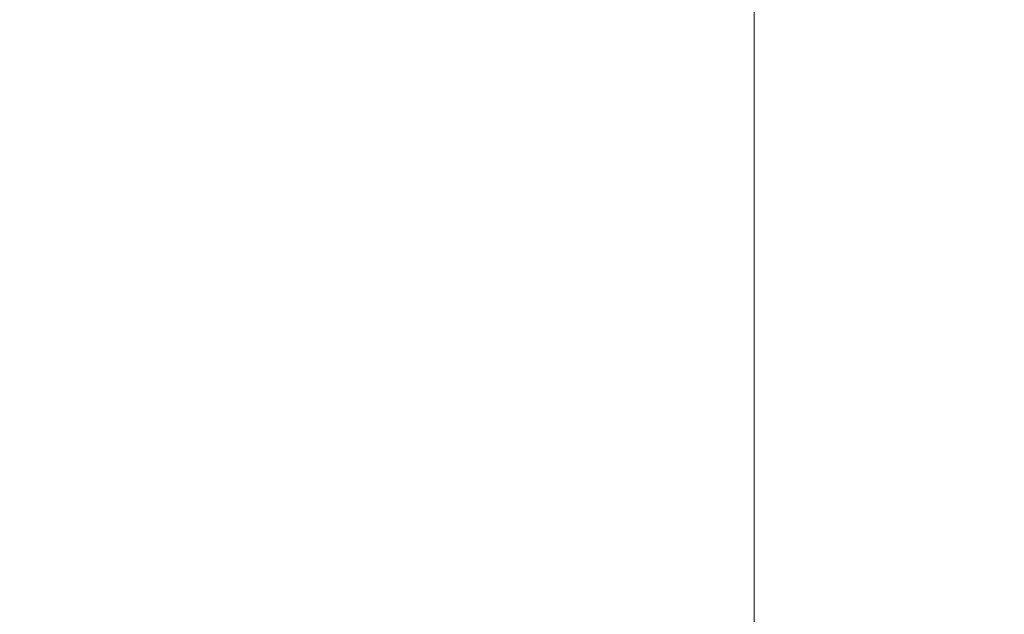
# Model space of a CAD drawing. Units: millimetres. Extents: x 2882 to 11443, y 1817 to 7051.
# Drawn here: x 7207 to 7437, y 2759 to 2898 of the extents above; entities that cross this region are included whole.
import ezdxf

# ---------------------------------------------------------------- set-up
doc = ezdxf.new("R2010")
doc.units = ezdxf.units.MM
doc.header["$MEASUREMENT"] = 0
doc.styles.get("Standard").update_dxf_attribs({"font": 'arial.ttf'})
doc.dimstyles.new('ISO-25', dxfattribs={"dimtxt": 2.5, "dimasz": 2.5, "dimexe": 1.25, "dimexo": 0.625, "dimtad": 1, "dimtxsty": 'Standard', "dimcen": 2.5, "dimadec": 0, "dimazin": 0, "dimtfac": 1, "dimtmove": 0, "dimatfit": 3, "dimfxl": 1, "dimarcsym": 0})

# ---------------------------------------------------------------- blocks, each defined once
blk = doc.blocks.new('*D9')
at = {"color": 0, "lineweight": -2, "transparency": 16777216}
for p, q in [((3366.39, 6558.98), (3245.14, 6558.98)), ((3246.39, 6378.98), (3246.39, 1996.89)), ((3366.39, 1816.89), (3245.14, 1816.89))]:
    blk.add_line(p, q, dxfattribs=at)
at = {"color": 0, "transparency": 16777216}
for points in [[(3216.39, 6378.98), (3276.39, 6378.98), (3246.39, 6558.98)], [(3216.39, 1996.89), (3276.39, 1996.89), (3246.39, 1816.89)]]:
    blk.add_solid(points, dxfattribs=at)
at = {"layer": 'Defpoints', "color": 0, "transparency": 16777216}
for p in [(8569.76, 6558.98), (3246.39, 1816.89), (8569.76, 1816.89)]:
    blk.add_point(p, dxfattribs=at)
at = {"color": 0, "lineweight": 13, "transparency": 16777216, "insert": (3059.09, 4187.93), "char_height": 270, "attachment_point": 5, "rotation": 90}
blk.add_mtext('475', dxfattribs=at)
blk = doc.blocks.new('top')
at = {"color": 0, "linetype": 'Continuous', "lineweight": 0}
blk.add_line((-12528.94, -2832.26), (-15432.86, -2832.26), dxfattribs=at)

msp = doc.modelspace()

# ---------------------------------------------------------------- block references
at = {"rotation": 270}
msp.add_blockref('top', (10211.147, -9792.974), dxfattribs=at)

# ---------------------------------------------------------------- dimensions: what is measured, and where the dimension line sits
at = {"lineweight": 13}
dim = msp.add_linear_dim(base=(3246.39, 1816.893), p1=(8569.757, 6558.976), p2=(8569.757, 1816.893), angle=270, text='475', dimstyle='ISO-25', override={"dimtxt": 270, "dimasz": 180, "dimgap": 50, "dimtad": 2, "dimfxl": 120, "dimfxlon": 1}, dxfattribs=at)
dim.commit()
dim.dimension.update_dxf_attribs({"geometry": '*D9', "text_midpoint": (3246.39, 4187.935), "dimtype": 160})

doc.saveas('drawing.dxf')
